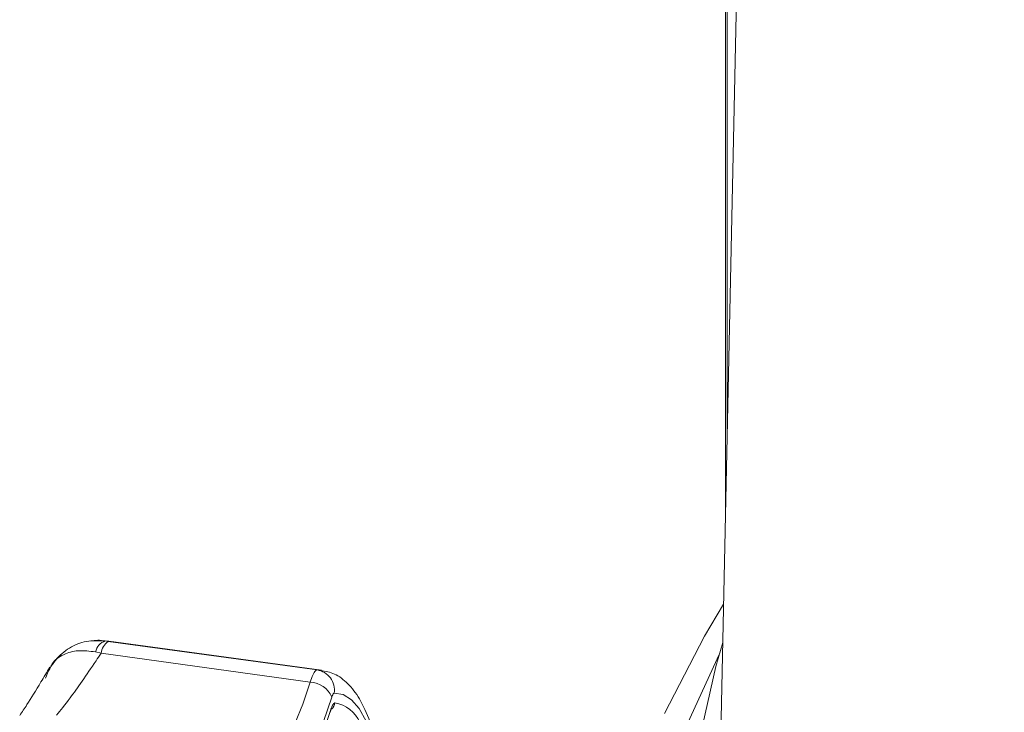
# Model space of a CAD drawing. Units: millimetres. Extents: x 19 to 576, y 20 to 406.
# Drawn here: x 475 to 484, y 310 to 317 of the extents above; entities that cross this region are included whole.
import ezdxf

# ---------------------------------------------------------------- set-up
doc = ezdxf.new("R2010")
doc.units = ezdxf.units.MM

msp = doc.modelspace()

# ---------------------------------------------------------------- linework, layer by layer
at = {"color": 7, "linetype": 'Continuous', "lineweight": 15}
for p, q in [((482.109, 330.4626), (481.648, 308.9007)), ((481.7203, 330.2677), (481.7203, 312.2787)), ((481.7352, 330.2668), (481.7352, 312.9764)), ((475.6114, 311.037), (475.641, 311.0329)), ((475.6485, 311.0351), (475.6114, 311.037)), ((475.641, 311.0329), (477.6985, 310.7514)), ((477.7407, 310.7496), (475.6485, 311.0351)), ((475.5731, 310.9158), (475.5165, 310.9287)), ((477.6302, 310.6323), (475.5731, 310.9158))]:
    msp.add_line(p, q, dxfattribs=at)
at = {"color": 8, "linetype": 'Continuous', "lineweight": 15}
msp.add_line((477.6985, 310.7514), (477.7379, 310.75), dxfattribs=at)
at = {"color": 7, "linetype": 'Continuous', "lineweight": 15, "flags": 128}
for points in [[(481.1182, 310.3221), (481.5136, 311.0846), (481.7015, 311.399)], [(484.9703, 301.6442), (484.3102, 302.2725), (483.7123, 302.9212), (483.1783, 303.5882), (482.71, 304.2714), (482.309, 304.9688), (481.9763, 305.6781), (481.7132, 306.397), (481.5204, 307.1233), (481.3985, 307.8547), (481.348, 308.5889), (481.3689, 309.3236), (481.4612, 310.0565), (481.6247, 310.7852), (481.6934, 311.022)], [(481.6578, 310.9026), (481.3478, 310.2303), (481.0843, 309.5048), (480.8905, 308.772), (480.7668, 308.0342), (480.7137, 307.2936), (480.7314, 306.5524), (480.8198, 305.8129), (480.9786, 305.0774), (481.2074, 304.348), (481.5054, 303.6269), (481.8718, 302.9165), (482.3054, 302.2188), (482.805, 301.5359), (483.3689, 300.87), (483.9956, 300.223), (484.683, 299.5969), (485.4291, 298.9937), (486.2317, 298.415), (487.0882, 297.8628), (487.9962, 297.3387), (488.9527, 296.8442), (489.9551, 296.3809)], [(477.8436, 310.4836), (477.7622, 310.2427), (477.6785, 310.039), (477.5947, 309.8776), (477.513, 309.7629), (477.4354, 309.6978), (477.3641, 309.6839), (477.3008, 309.7216), (477.2471, 309.8099)], [(478.3724, 309.4161), (478.338, 309.6712), (478.2945, 309.8958), (478.2423, 310.0881), (478.1817, 310.2468), (478.1132, 310.3704), (478.0375, 310.4582), (477.955, 310.5092), (477.8663, 310.5233)], [(477.8272, 310.3364), (477.8287, 310.3417), (477.8291, 310.3535)]]:
    msp.add_lwpolyline(points, dxfattribs=at)
at = {"color": 8, "linetype": 'Continuous', "lineweight": 15, "flags": 128}
msp.add_lwpolyline([(477.2295, 309.9123), (477.2626, 309.9244), (477.3324, 309.9831), (477.4061, 310.0864), (477.4815, 310.2317), (477.5569, 310.4153), (477.6302, 310.6323)], dxfattribs=at)
at = {"color": 7, "linetype": 'Continuous', "lineweight": 15}
for centre, radius, start, end in [((475.6581, 310.9005), 0.1444, 108.88455, 168.69631), ((475.7349, 310.9002), 0.1625, 125.29069, 174.50766), ((477.669, 310.5539), 0.1997, 351.1904, 81.49557), ((477.6202, 310.3905), 0.2419, 22.61578, 87.63099), ((475.3309, 311.0854), 2.6032, 329.0203, 343.67049), ((477.8231, 310.1066), 0.3235, 23.57218, 81.06046)]:
    msp.add_arc(centre, radius, start, end, dxfattribs=at)
at = {"color": 8, "linetype": 'Continuous', "lineweight": 15}
msp.add_arc((477.7735, 310.4409), 0.1009, 313.1291, 351.59376, dxfattribs=at)
at = {"color": 7, "linetype": 'Continuous', "lineweight": 15}
for points, knots in [([(475.0227, 310.6692), (475.0229, 310.6699), (475.0456, 310.7344), (475.1108, 310.8509), (475.2538, 310.9738), (475.4256, 311.0445), (475.5489, 311.0395), (475.6114, 311.037)], [0, 0, 0, 0, 0.002965, 0.26781, 0.517794, 0.75578, 1, 1, 1, 1]), ([(475.6005, 311.0367), (475.5919, 311.0386), (475.5594, 311.0457), (475.5261, 311.0433), (475.5016, 311.0415)], [0, 0, 0, 0, 0.263704, 1, 1, 1, 1]), ([(475.0671, 310.7797), (475.0373, 310.7299), (474.955, 310.5923), (474.854, 310.4283), (474.7931, 310.3366), (474.7699, 310.3017)], [0, 0, 0, 0, 0.259954, 0.717944, 1, 1, 1, 1]), ([(477.6302, 310.6323), (477.6386, 310.6569), (477.6554, 310.7063), (477.6796, 310.7445), (477.6929, 310.7494), (477.6985, 310.7514)], [0, 0, 0, 0, 0.367028, 0.734062, 1, 1, 1, 1]), ([(478.378, 309.4679), (478.3706, 309.53), (478.3487, 309.7124), (478.2989, 309.9798), (478.2212, 310.2524), (478.1253, 310.4647), (478.0106, 310.6163), (477.8806, 310.7179), (477.7809, 310.7383), (477.735, 310.7477)], [0, 0, 0, 0, 0.088514, 0.260219, 0.433911, 0.61164, 0.762687, 0.890815, 1, 1, 1, 1]), ([(477.8663, 310.5233), (477.8645, 310.5226), (477.8602, 310.521), (477.8521, 310.5082), (477.8464, 310.4918), (477.8436, 310.4836)], [0, 0, 0, 0, 0.2659402, 0.6329705, 1, 1, 1, 1]), ([(477.8276, 310.3364), (477.8299, 310.3435), (477.8346, 310.3584), (477.8401, 310.3692), (477.8404, 310.3696), (477.8405, 310.3698)], [0, 0, 0, 0, 0.373116, 0.771181, 1, 1, 1, 1]), ([(477.8733, 310.4261), (477.8701, 310.4253), (477.8618, 310.4232), (477.8463, 310.4008), (477.8348, 310.3693), (477.8291, 310.3535)], [0, 0, 0, 0, 0.247458, 0.623729, 1, 1, 1, 1])]:
    msp.add_open_spline(points, degree=3, knots=knots, dxfattribs=at)
at = {"color": 8, "linetype": 'Continuous', "lineweight": 15}
for points, knots in [([(475.5165, 310.9287), (475.458, 310.9364), (475.3427, 310.9516), (475.1971, 310.906), (475.1028, 310.8456), (475.0784, 310.7884), (475.0733, 310.7764)], [0, 0, 0, 0, 0.3064061, 0.6043812, 0.9173571, 1, 1, 1, 1]), ([(475.5731, 310.9158), (475.5559, 310.8909), (475.4403, 310.7241), (475.2676, 310.468), (475.1731, 310.3552), (475.1317, 310.3057)], [0, 0, 0, 0, 0.089873, 0.600773, 1, 1, 1, 1])]:
    msp.add_open_spline(points, degree=3, knots=knots, dxfattribs=at)

doc.saveas('drawing.dxf')
